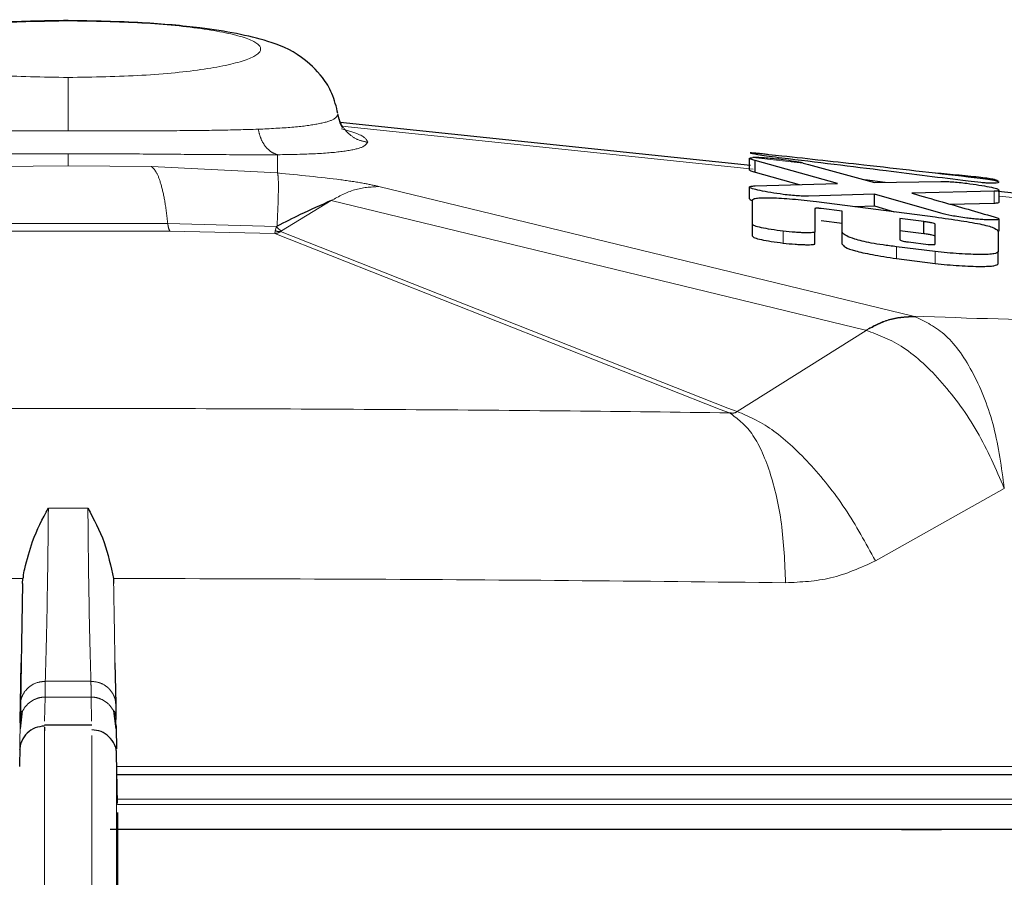
# Model space of a CAD drawing. Units: inches. Extents: x 0.1 to 10.9, y 0.2 to 8.2.
# Drawn here: x 3.1 to 3.1, y 5.2 to 5.2 of the extents above; entities that cross this region are included whole.
import ezdxf

# ---------------------------------------------------------------- set-up
doc = ezdxf.new("R2010")
doc.units = ezdxf.units.IN
doc.header["$MEASUREMENT"] = 0
doc.linetypes.add('PHANTOM', pattern=[0.49999999999999994, 0.25, -0.05, 0.05, -0.05, 0.05, -0.05])

msp = doc.modelspace()

# ---------------------------------------------------------------- linework, layer by layer
at = {"color": 7, "linetype": 'Continuous', "lineweight": 25}
for p, q in [((3.108273307276614, 5.236673961438049), (3.09076189844727, 5.238507719387578)), ((3.108233550544541, 5.23648002515961), (3.108233550544541, 5.236982625532985)), ((3.111983143643499, 5.235904831440703), (3.108472943990721, 5.236889073182978)), ((3.108472943990721, 5.236386385588209), (3.108472943990721, 5.236889073182978)), ((3.108472943990721, 5.236386385588209), (3.110354193576681, 5.235858121573146)), ((3.110523259260045, 5.236780247429657), (3.110755658834471, 5.236724234547592)), ((3.110755658834471, 5.236724234547592), (3.113574126716416, 5.235944842668652)), ((3.114020587435212, 5.235953264384784), (3.113153637056798, 5.236061120816784)), ((3.113574126716416, 5.235944842668652), (3.116392594598361, 5.235998008233792)), ((3.108233550544541, 5.235259228357267), (3.108233550544541, 5.235763202443433)), ((3.108472943990721, 5.235804177059565), (3.111983143643499, 5.235904831440704)), ((3.118671918600096, 5.235575690827616), (3.115163753452527, 5.235493693895077)), ((3.124826965599211, 5.234940497109811), (3.118852989563638, 5.235566079331795)), ((3.11888282897336, 5.235114375312629), (3.11888282897336, 5.235619712519182)), ((3.113574126716416, 5.235451616930679), (3.110755658834471, 5.235364864314431)), ((3.111085248678221, 5.235133067240063), (3.11615320115218, 5.234478866858252)), ((3.116392594598361, 5.234635302760545), (3.113574126716416, 5.235451616930679)), ((3.113574126716416, 5.234946739388556), (3.113574126716416, 5.235451616930679)), ((3.111023535353568, 5.234836541676916), (3.111023535353568, 5.233840648891518)), ((3.112194054016763, 5.234720732196327), (3.111294124546277, 5.234838650489088)), ((3.112194054016763, 5.233828676573975), (3.112194054016763, 5.234720732196327)), ((3.112729771630935, 5.23492078278217), (3.113574126716416, 5.234946739388556)), ((3.113574126716416, 5.234946739388556), (3.114412346313216, 5.23470358638871)), ((3.116789916721848, 5.235026551638831), (3.118671918600096, 5.235070350827429)), ((3.111294124546277, 5.234333072911848), (3.112194054016763, 5.234214946860692)), ((3.115673057923013, 5.23428004140741), (3.114655127150443, 5.234412542720368)), ((3.114655127150443, 5.234412542720368), (3.114655127150443, 5.233508360592765)), ((3.115673057923013, 5.233773536103534), (3.115673057923013, 5.23428004140741)), ((3.11888282897336, 5.233877059370836), (3.11888282897336, 5.234383665520266)), ((3.108353586351833, 5.233665122219514), (3.108353586351833, 5.234171546113408)), ((3.111023535353568, 5.23333383194451), (3.111023535353568, 5.233840648891518)), ((3.11615320115218, 5.233318951711325), (3.11615320115218, 5.234174122664005)), ((3.118852989563638, 5.233850405598472), (3.118852989563638, 5.23299724146245)), ((3.112194054016763, 5.233321832753721), (3.112194054016763, 5.233828676573975)), ((3.11615320115218, 5.233005514459535), (3.11450525193343, 5.233207353074677)), ((3.115012521898707, 5.233411000435551), (3.115854128886554, 5.233307119576901)), ((3.11450525193343, 5.23269998214324), (3.11615320115218, 5.232498016043742)), ((3.118852989563638, 5.23248968460577), (3.118852989563638, 5.23299724146245)), ((3.077205391701287, 5.218835033341625), (3.077100683541388, 5.212829681547595)), ((3.077205391952638, 5.218835034138013), (3.077216218450186, 5.219050206621652)), ((3.081078749691473, 5.219050206412553), (3.081089576183951, 5.218835033918062)), ((3.077115958090403, 5.21370500250874), (3.077146450671598, 5.215452147981126)), ((3.081148516926076, 5.215452193084402), (3.081179010294671, 5.213705002547451)), ((3.077104161358184, 5.213032707921388), (3.077115924190327, 5.213705003099939)), ((3.081179044194578, 5.213705003138648), (3.081190807026896, 5.21303270797657)), ((3.077189389691879, 5.213401265984491), (3.077097256984272, 5.212635977175135)), ((3.081197702695158, 5.212636474009843), (3.081105578640276, 5.213401266158328)), ((3.077101860905085, 5.212899296598838), (3.077104203081196, 5.2130327071937)), ((3.081197628085011, 5.212637093405668), (3.081190721305659, 5.213033027352618)), ((3.080154182718167, 5.212792724026547), (3.078140785615433, 5.212792722750317)), ((3.078140785615433, 5.212703562454646), (3.078140785615433, 5.212549831764095)), ((3.077083727739647, 5.21185721145068), (3.077069394721088, 5.211035166456335)), ((3.081216522500643, 5.211553963313378), (3.081215996277666, 5.211584129260401)), ((3.081253614513615, 5.209448259515002), (3.081216522500642, 5.21155594122387)), ((3.081253613752422, 5.209428401046284), (3.081253775575864, 5.209409857864443)), ((3.114719294551237, 5.20834728797304), (3.11642359183328, 5.208347367321918))]:
    msp.add_line(p, q, dxfattribs=at)
at = {"color": 8, "linetype": 'PHANTOM', "lineweight": 18}
for p, q in [((3.108394596541387, 5.236512093677486), (3.090836812395217, 5.238350908924162)), ((3.088089118675062, 5.237131115842641), (3.088089118675062, 5.236354805601045)), ((3.110522032578612, 5.236780275722188), (3.108368279751677, 5.23701458893535)), ((3.075588993382742, 5.236627073366267), (3.079147484194574, 5.236656132844894)), ((3.079147484194574, 5.236656132844894), (3.082705975002312, 5.236627091651232)), ((3.082705975002312, 5.236627091651232), (3.088089118675062, 5.236356560075121)), ((3.092412173324618, 5.235778161710186), (3.115223036811004, 5.230240869573957)), ((3.118671918600096, 5.235070350827429), (3.118671918600096, 5.235575690827616)), ((3.090375927253958, 5.235178003223743), (3.088257689486594, 5.233884155943358)), ((3.113186602135992, 5.229643542379075), (3.090375927254176, 5.235178003223159)), ((3.12482598464492, 5.234729090265821), (3.11888282897336, 5.235369349208526)), ((3.083400708741387, 5.234200662702787), (3.088036012965391, 5.234069170585538)), ((3.087968000785353, 5.23376931097372), (3.083494754054273, 5.233879427119388)), ((3.088036013091175, 5.234069171352828), (3.087991140504164, 5.233892261345938)), ((3.088064268482122, 5.234083101191731), (3.088036016402254, 5.234069170935024)), ((3.088214188583212, 5.233852894084213), (3.107309676198355, 5.226323403436266)), ((3.109674658400444, 5.233363317248469), (3.109674658400444, 5.233870097311524)), ((3.106986191982668, 5.226267130750752), (3.087967674089054, 5.233769585486767)), ((3.11450525193343, 5.23269998214324), (3.11450525193343, 5.233207353074677)), ((3.11615320115218, 5.232498016043742), (3.11615320115218, 5.233005514459535)), ((3.115222983287758, 5.230240274286975), (3.115286575025548, 5.230224015025122)), ((3.113211343049028, 5.229637603044808), (3.107705098626419, 5.226177457126624)), ((3.113186602135992, 5.229643542379075), (3.113211341800604, 5.229637603290261)), ((3.107309676233009, 5.226323403423462), (3.107705068734105, 5.226177532525642)), ((3.107383585774063, 5.226120533745403), (3.106986183792772, 5.226267012682965)), ((3.113606054393416, 5.219800227422685), (3.119109009523587, 5.222894448576158)), ((3.07830534366395, 5.222053602485226), (3.079989623365105, 5.22205354128299)), ((3.078161762194748, 5.21399358116966), (3.078144903750052, 5.212960058896153)), ((3.080150064674354, 5.212960056484643), (3.080133206191936, 5.21399358120568))]:
    msp.add_line(p, q, dxfattribs=at)
at = {"color": 7, "linetype": 'Continuous', "lineweight": 25, "flags": 128}
msp.add_lwpolyline([(3.114655127150443, 5.233906241060742), (3.115225162832636, 5.233831881354512), (3.115673057923013, 5.233773536103534)], dxfattribs=at)
at = {"color": 7, "linetype": 'Continuous', "lineweight": 25}
for points, knots in [([(3.079147484192544, 5.242861576311553), (3.078075929758565, 5.242842159935228), (3.0760853584291, 5.242806091135725), (3.073044208386933, 5.242533911846519), (3.070886795872485, 5.242127038398546), (3.069403878452486, 5.241551180325603), (3.068363040730526, 5.240599323189393), (3.067845911727867, 5.239745042094815), (3.067709643735766, 5.239184258569985), (3.067637451881193, 5.238887167506649)], [0, 0, 0, 0, 0.2001584164731438, 0.3718239527066611, 0.6257757950551541, 0.7787791076704675, 0.874548704653357, 0.9335385989760318, 1, 1, 1, 1]), ([(3.079147484187904, 5.24284586393542), (3.079147484187783, 5.242870970813525), (3.079147484187633, 5.242902012978666), (3.079147484187493, 5.242858996641298), (3.079147484187466, 5.242850771882863)], [0, 0, 0, 0, 0.8087991926416191, 1, 1, 1, 1]), ([(3.090665568111069, 5.238886958633264), (3.090593978816826, 5.239181258979704), (3.090458753967197, 5.239737162212357), (3.089942020831004, 5.240584212750364), (3.088899301836113, 5.241529480335847), (3.087411610087604, 5.242116550808642), (3.085254273332602, 5.242526063746223), (3.082214566561436, 5.24280198397584), (3.08022125287223, 5.242837673980085), (3.079147484192552, 5.242856899658885)], [0, 0, 0, 0, 0.06578576475226655, 0.1242625764147694, 0.2196068934320399, 0.3731350724549368, 0.6276894161394422, 0.799441780675773, 1, 1, 1, 1]), ([(3.090824504719067, 5.238296080987711), (3.090830355083349, 5.238295639412335), (3.090891376757856, 5.2382910336019), (3.090778659922389, 5.238385886176219), (3.090698384680938, 5.238715779288122), (3.090666184082178, 5.238848108453857)], [0, 0, 0, 0, 0.05971243072737711, 0.6228248935744222, 1, 1, 1, 1]), ([(3.109612945499221, 5.237077178554531), (3.109428681493856, 5.237097164863441), (3.109167263653299, 5.237125519710636), (3.108843666180968, 5.237160497370362), (3.108650488328502, 5.237181145638194), (3.108495617224805, 5.23719705902298), (3.108329400342146, 5.237212595564464), (3.108292273071995, 5.237211731323613), (3.108266101751106, 5.237211122113063)], [0, 0, 0, 0, 0.276261060455437, 0.3919353088601935, 0.5000570120904014, 0.6081328892731551, 0.7237696211049807, 1, 1, 1, 1]), ([(3.108266101751106, 5.237211122113063), (3.108299090918568, 5.237202590195451), (3.108361984362841, 5.237186324198876), (3.108647777452432, 5.237136063550086), (3.10907370441898, 5.23707241581777), (3.109427415348064, 5.23702712116264), (3.109612943781336, 5.23700336321311)], [0, 0, 0, 0, 0.2622601535057892, 0.4999957749250514, 0.7377378167312738, 1, 1, 1, 1]), ([(3.108233550544541, 5.236982625532986), (3.108240595489703, 5.236988345228844), (3.108254727125334, 5.236999818513009), (3.108337156265419, 5.237009648427176), (3.108378492584623, 5.2370145779032)], [0, 0, 0, 0, 0.4985229839738436, 1, 1, 1, 1]), ([(3.108472943990721, 5.236889073182978), (3.108402844800169, 5.23690787937879), (3.108272170807855, 5.236942936569433), (3.10824578285589, 5.236970054729018), (3.108233550544541, 5.236982625532985)], [0, 0, 0, 0, 0.5364433221253293, 1, 1, 1, 1]), ([(3.109674658431687, 5.236916911509487), (3.109544932522972, 5.236932314863649), (3.109296889923887, 5.236961766867791), (3.108931379385135, 5.236994826725081), (3.108608719694073, 5.237014451449574), (3.108450843691936, 5.237014534487797), (3.108368278554631, 5.237014577914678)], [0, 0, 0, 0, 0.2615605359239664, 0.5001171762152211, 0.7385739857631349, 1, 1, 1, 1]), ([(3.117563113261554, 5.23618317615943), (3.116079494962044, 5.236353903554707), (3.113430177064974, 5.236658773846464), (3.110779321324353, 5.236949329980035), (3.109612945075791, 5.237077174648411)], [0, 0, 0, 0, 0.5600001046123931, 1, 1, 1, 1]), ([(3.109612945075791, 5.237003375124716), (3.111097426105313, 5.236823116318122), (3.113748286155566, 5.236501225462261), (3.116397471230391, 5.236165249137861), (3.117563113261554, 5.236017419479255)], [0, 0, 0, 0, 0.5599997741791359, 1, 1, 1, 1]), ([(3.110523259260045, 5.236780247429657), (3.110401131416654, 5.236802675171233), (3.11015708886123, 5.236847491514622), (3.109835374899153, 5.236893784796293), (3.109674658400444, 5.236916911222314)], [0, 0, 0, 0, 0.5004366684203533, 1, 1, 1, 1]), ([(3.108233550544541, 5.23648002515961), (3.108245794852165, 5.236467439954362), (3.108272195586256, 5.236440304189121), (3.108402873009739, 5.236405205808818), (3.108472943990721, 5.236386385588209)], [0, 0, 0, 0, 0.463786634940676, 0.9999999999999999, 0.9999999999999999, 0.9999999999999999, 0.9999999999999999]), ([(3.11615320115218, 5.236366038405102), (3.116324069186769, 5.236350282773238), (3.116666065950514, 5.236318747471029), (3.117188177354394, 5.236270962666114), (3.117682302482157, 5.236223608099749), (3.11811786608375, 5.236176930586693), (3.118452982675846, 5.236131277076066), (3.118770847076125, 5.236073360671386), (3.118820102449046, 5.236032928255852), (3.118852989563638, 5.236005932104892)], [0, 0, 0, 0, 0.1251696735832856, 0.2505303194215306, 0.3759768523840457, 0.5004672467174707, 0.6239542771743719, 0.7489195991181357, 1, 1, 1, 1]), ([(3.116392594598361, 5.235998008233792), (3.116461102563383, 5.235997355184192), (3.116600885392089, 5.23599602270963), (3.116871520913683, 5.235979842195022), (3.117182332833164, 5.235953900370169), (3.117395734742051, 5.235928396368744), (3.117504112610513, 5.235915443957373)], [0, 0, 0, 0, 0.2380444429751333, 0.4857030213345213, 0.7388101606266368, 1, 1, 1, 1]), ([(3.11888282897336, 5.235958665936474), (3.118861207829769, 5.235975735488513), (3.118817744803324, 5.23601004886276), (3.118513600007464, 5.236065388139765), (3.11809626557047, 5.236122783960513), (3.11774033582731, 5.236163101482335), (3.117563113261554, 5.236183176159428)], [0, 0, 0, 0, 0.24825917217475, 0.4990529256804755, 0.7505712081544178, 1, 1, 1, 1]), ([(3.117563113582574, 5.236017422434534), (3.117746383802014, 5.235996247748271), (3.118006571138736, 5.235966186207221), (3.118326073213989, 5.235940235946979), (3.118516096585586, 5.235929673854482), (3.118667357411772, 5.23592698604763), (3.1188276915776, 5.235933377684948), (3.118860041356263, 5.235948208058008), (3.118882827701622, 5.235958654188284)], [0, 0, 0, 0, 0.2758966719793131, 0.3916884069428463, 0.5000457752365718, 0.6083966675398119, 0.7241647657001422, 1, 1, 1, 1]), ([(3.108233550544541, 5.235763202443433), (3.108245679557588, 5.235774462113238), (3.108269283417952, 5.235796374174243), (3.108406323122068, 5.23580162460186), (3.108472943990721, 5.235804177059565)], [0, 0, 0, 0, 0.5138571767693271, 1, 1, 1, 1]), ([(3.109674658400444, 5.2354391018992), (3.109489098271175, 5.235466437722899), (3.109114910057208, 5.235521561326698), (3.10866733957014, 5.235603507608751), (3.108387218532459, 5.23567110116137), (3.108253871333105, 5.235724783999875), (3.108240318334459, 5.235750407272903), (3.108233550544541, 5.235763202443433)], [0, 0, 0, 0, 0.2483733178715458, 0.500853112022666, 0.7527481063484214, 0.8765329417636819, 1, 1, 1, 1]), ([(3.117504112610513, 5.235915443957373), (3.117684942426005, 5.235889676517995), (3.118048621921213, 5.235837853817627), (3.118484452109672, 5.235763251857354), (3.118811545371303, 5.235689557653552), (3.118859203132535, 5.235642861602273), (3.11888282897336, 5.235619712519182)], [0, 0, 0, 0, 0.2505730067139914, 0.5039449072372318, 0.7540858328409971, 1, 1, 1, 1]), ([(3.11888282897336, 5.235619712519182), (3.118875779082543, 5.235608361405196), (3.11886200752916, 5.235586187661481), (3.118734266727488, 5.235579133731621), (3.118671918600096, 5.235575690827616)], [0, 0, 0, 0, 0.5119168928376605, 1, 1, 1, 1]), ([(3.090375927254176, 5.235178003223159), (3.089931271756821, 5.234981268985954), (3.089137107560883, 5.23462989744499), (3.088392130992882, 5.234250203111515), (3.08806426958577, 5.234083101052479)], [0, 0, 0, 0, 0.5599037322866934, 1, 1, 1, 1]), ([(3.108233550544541, 5.235259228357267), (3.10823952782236, 5.235246419723225), (3.108251067654038, 5.235221691161938), (3.108320242127614, 5.235196014083935), (3.108353586351833, 5.235183636942455)], [0, 0, 0, 0, 0.5179692378536205, 1, 1, 1, 1]), ([(3.108353586351833, 5.235205696651794), (3.108365117930302, 5.235222710089411), (3.108388216350502, 5.235256788991282), (3.108561923029776, 5.235286674637911), (3.108823714761579, 5.235301230130257), (3.109172829793073, 5.235298438311909), (3.109595695768615, 5.235279132981603), (3.110066393919881, 5.235245129758182), (3.110574135409473, 5.235197633555031), (3.110913468702448, 5.235154767322411), (3.111085248678221, 5.235133067240063)], [0, 0, 0, 0, 0.1253506309297327, 0.251084580745463, 0.3760213923993761, 0.4994373059152931, 0.6180269930645652, 0.7412189580944732, 0.8689978200514108, 1, 1, 1, 1]), ([(3.108353586351833, 5.234171546113408), (3.108353586351833, 5.234229247135338), (3.108353586351833, 5.234401690617707), (3.108353586351833, 5.234747357335022), (3.108353586351833, 5.235033737195548), (3.108353586351833, 5.235205696651794)], [0, 0, 0, 0, 0.167304162094338, 0.5000000235924755, 0.9999999999999999, 0.9999999999999999, 0.9999999999999999, 0.9999999999999999]), ([(3.110755658834471, 5.235364864314432), (3.110695074809384, 5.235364518520507), (3.110571417686876, 5.235363812725844), (3.110300545797216, 5.235378052908909), (3.109993631029053, 5.235401817515285), (3.109782089156267, 5.235426544428165), (3.109674658400444, 5.2354391018992)], [0, 0, 0, 0, 0.2350330201607632, 0.4797222852971547, 0.7357788914661524, 1, 1, 1, 1]), ([(3.115163753452527, 5.235493693895077), (3.11559350759369, 5.23537041676216), (3.116762962141989, 5.235034952853888), (3.117932295100576, 5.234697677449916), (3.118671918600096, 5.234484344871922)], [0, 0, 0, 0, 0.367482551407328, 0.9999999999999999, 0.9999999999999999, 0.9999999999999999, 0.9999999999999999]), ([(3.118671918600096, 5.235070350827429), (3.118734280044416, 5.235073790292562), (3.118862015398841, 5.235080835371497), (3.118875782885991, 5.235103020926802), (3.11888282897336, 5.235114375312629)], [0, 0, 0, 0, 0.4882081754156473, 0.9999999999999999, 0.9999999999999999, 0.9999999999999999, 0.9999999999999999]), ([(3.111294124546277, 5.234838650489088), (3.111275634696665, 5.23484049497063), (3.111239363707651, 5.234844113235305), (3.111186577424596, 5.234847787356978), (3.111140001252939, 5.23484983917678), (3.111086417116864, 5.234850375078659), (3.111036360354513, 5.234847522126808), (3.111027830727441, 5.234840219270218), (3.111023535353568, 5.234836541676916)], [0, 0, 0, 0, 0.1220750943879448, 0.2394710882046036, 0.3583658879090263, 0.4815509361378406, 0.7389179451845435, 1, 1, 1, 1]), ([(3.11615320115218, 5.234174122664005), (3.116144940393551, 5.234182686077282), (3.116128250390739, 5.2341999875623), (3.116015672074848, 5.234226490820129), (3.115863925626059, 5.234253201900078), (3.115736266075256, 5.234271153179394), (3.115673057923013, 5.234280041407411)], [0, 0, 0, 0, 0.2473036410729319, 0.4996512608885039, 0.7522620197473188, 1, 1, 1, 1]), ([(3.11615320115218, 5.234478866858252), (3.116534442040368, 5.234425660607085), (3.117293133335181, 5.234319777107072), (3.118214088235572, 5.23415853145239), (3.118761632771649, 5.233999908704297), (3.118822413919556, 5.233900441875506), (3.118852989563638, 5.233850405598472)], [0, 0, 0, 0, 0.2516309899584833, 0.5007601427372701, 0.7488599555453357, 0.9999999999999999, 0.9999999999999999, 0.9999999999999999, 0.9999999999999999]), ([(3.117504112610513, 5.234428432746669), (3.117389489969293, 5.234445595056104), (3.117159437850464, 5.234480040481607), (3.11675709432329, 5.234549782032028), (3.116538784424226, 5.23460100298045), (3.116392594598361, 5.234635302760545)], [0, 0, 0, 0, 0.2470147471316265, 0.4957682474841587, 1, 1, 1, 1]), ([(3.11888282897336, 5.234383665520266), (3.11887713839069, 5.23437739827103), (3.118865683849606, 5.234364782961135), (3.118779551295673, 5.234354370313384), (3.118648908107304, 5.234349969248962), (3.118471517948154, 5.234352377723829), (3.118253174982065, 5.234361644726117), (3.118010390048929, 5.234377536784296), (3.117755185436952, 5.234399151937418), (3.117587966390418, 5.234418653486328), (3.117504112610513, 5.234428432746669)], [0, 0, 0, 0, 0.1220529088948548, 0.2456795974196599, 0.3696435058866692, 0.4929987231462833, 0.6166613178744661, 0.7426580216421709, 0.8709531117372081, 1, 1, 1, 1]), ([(3.118671918600096, 5.234484344871922), (3.118738822982672, 5.23446396563855), (3.11886243088742, 5.234426314378044), (3.118876414275534, 5.234397077540203), (3.11888282897336, 5.234383665520266)], [0, 0, 0, 0, 0.5412629775739063, 1, 1, 1, 1]), ([(3.109674658400444, 5.233870097311524), (3.109497361045067, 5.233894952743755), (3.109140868018795, 5.233944929734315), (3.10872351058768, 5.234020809013068), (3.108418997530684, 5.234096820289958), (3.108375306608111, 5.234146732861844), (3.108353586351833, 5.234171546113408)], [0, 0, 0, 0, 0.2489713619216345, 0.500608450011778, 0.7517353305937176, 1, 1, 1, 1]), ([(3.111023535353569, 5.233840648891518), (3.111018330672497, 5.23383387922603), (3.111007852304739, 5.23382025014029), (3.110928230375146, 5.233808035798486), (3.110805180716023, 5.23380163273125), (3.110634417289816, 5.233801897781611), (3.110420229931036, 5.233809247366115), (3.110097592152697, 5.23382711186868), (3.109844515307692, 5.23385283367546), (3.109674658400444, 5.233870097311524)], [0, 0, 0, 0, 0.1229078871700237, 0.2474453332438837, 0.3716189966307932, 0.4943832896557863, 0.6173309428572401, 0.7431650353298943, 1, 1, 1, 1]), ([(3.108353586351833, 5.233665122219515), (3.108375306634669, 5.233640282517253), (3.108418997660843, 5.233590316681638), (3.108723510317134, 5.233514207030171), (3.109140866911403, 5.233438229488725), (3.10949736081201, 5.233388199172992), (3.109674658400444, 5.233363317248469)], [0, 0, 0, 0, 0.2482643906186376, 0.4993915627352779, 0.7510289277725215, 1, 1, 1, 1]), ([(3.11450525193343, 5.233207353074677), (3.114309336722401, 5.233232169926076), (3.113919348288767, 5.233281570301646), (3.11325989287777, 5.233386447580172), (3.112727318531001, 5.233530861362443), (3.112286968011952, 5.233692571038084), (3.11222887478552, 5.233777669194709), (3.112194054016763, 5.233828676573975)], [0, 0, 0, 0, 0.1282433560070619, 0.2552809721627686, 0.5008579676993988, 0.7008169394121547, 1, 1, 1, 1]), ([(3.114655127150443, 5.233508360592765), (3.114659347733374, 5.233500377028142), (3.114667795130337, 5.233484398112281), (3.114732686257673, 5.233460698583405), (3.114825813397158, 5.233439742908232), (3.114925656215839, 5.233422963809215), (3.114983362955956, 5.233415016282963), (3.115012521898707, 5.233411000435551)], [0, 0, 0, 0, 0.2572399837717205, 0.5148597464398778, 0.7592017755801603, 0.8783257964948159, 1, 1, 1, 1]), ([(3.115673057923013, 5.233773536103534), (3.115736266091176, 5.233764635619532), (3.115863925674646, 5.233746659587107), (3.116015671891324, 5.23371990903987), (3.116128250233495, 5.233693369456379), (3.116144940354851, 5.233676052146658), (3.11615320115218, 5.23366748092163)], [0, 0, 0, 0, 0.2477385859893545, 0.5003499645013062, 0.7526975633849119, 1, 1, 1, 1]), ([(3.109674658400444, 5.233363317248469), (3.109844393665637, 5.233346038935985), (3.110097318984498, 5.233320292237504), (3.110419839421521, 5.233302410068013), (3.110634062834367, 5.233295049288585), (3.110804933582055, 5.2332947815908), (3.110928100257518, 5.233301189948958), (3.111007827273839, 5.233313416628428), (3.111018321922408, 5.233327056205728), (3.111023535353568, 5.23333383194451)], [0, 0, 0, 0, 0.2566603019677471, 0.3824537501962117, 0.505388181236304, 0.6281624897035313, 0.7523766929416195, 0.8769880614474413, 1, 1, 1, 1]), ([(3.112194054016763, 5.233321832753721), (3.1122202940498, 5.233277115882896), (3.112272303753521, 5.233188483707797), (3.112700543034708, 5.233037185601637), (3.113295760534063, 5.232899889732979), (3.113949814456165, 5.232787550821442), (3.11432117334346, 5.232729003445311), (3.11450525193343, 5.23269998214324)], [0, 0, 0, 0, 0.2567974747402785, 0.5089917592024543, 0.7561200654600905, 0.8791113502120318, 1, 1, 1, 1]), ([(3.115854128886554, 5.233307119576901), (3.115877427105754, 5.233305321897427), (3.11592421690766, 5.23330171161864), (3.115989807837681, 5.233298721859069), (3.11604589483263, 5.233297546857656), (3.116106211172196, 5.233298440275448), (3.116148670826825, 5.233304037832488), (3.116151675559671, 5.233313929444699), (3.11615320115218, 5.233318951711325)], [0, 0, 0, 0, 0.119522083282377, 0.2400361397759377, 0.3647991920013053, 0.491580186557134, 0.7418600925197759, 1, 1, 1, 1]), ([(3.118852989563638, 5.23299724146245), (3.118819360709425, 5.23296245389641), (3.118769331891972, 5.232910701291934), (3.118443363560097, 5.232881448186791), (3.118110933088043, 5.232874064043421), (3.117688998456067, 5.232882540980381), (3.117197126279287, 5.232907307181008), (3.116668247106621, 5.232946522588079), (3.116324010473621, 5.232985950454717), (3.11615320115218, 5.233005514459535)], [0, 0, 0, 0, 0.2614134314850907, 0.3888983181107924, 0.5141472853270131, 0.6382892602769394, 0.760206562311757, 0.8810151202657756, 1, 1, 1, 1]), ([(3.11615320115218, 5.232498016043744), (3.116323912754948, 5.232478443062622), (3.116667981926632, 5.232438993726475), (3.117196660530055, 5.232399757522193), (3.117688488424221, 5.232374973417924), (3.118110491147029, 5.232366486259551), (3.1184430639947, 5.232373865423856), (3.118769264381348, 5.232403124919872), (3.118819332163942, 5.232454887739808), (3.118852989563638, 5.23248968460577)], [0, 0, 0, 0, 0.1189194191515096, 0.2396820449292018, 0.3615710168372317, 0.4857036800459697, 0.6109627146877408, 0.738474868864298, 1, 1, 1, 1]), ([(3.077216203080678, 5.219050764094135), (3.077222641363598, 5.219059021921789), (3.077234685686086, 5.219074470130662), (3.077245024980198, 5.219101606972148), (3.077235010703335, 5.219232859213014), (3.077372945128049, 5.219753633407028), (3.077624360179948, 5.220789198997974), (3.078057486962285, 5.221593399139206), (3.078305343663951, 5.222053602485231)], [0, 0, 0, 0, 0.009491828165339073, 0.01775669706594589, 0.02557425290963842, 0.1278177061549698, 0.5008938827607617, 1, 1, 1, 1]), ([(3.079989623365103, 5.222053541282998), (3.08024509448208, 5.221579660973886), (3.080741293128126, 5.220659248637062), (3.080968519182714, 5.219576188225641), (3.081078756417533, 5.2190507485479)], [0, 0, 0, 0, 0.5148565378253902, 1, 1, 1, 1]), ([(3.077104203095835, 5.213032708030408), (3.077111201715488, 5.213094274605211), (3.077125195794255, 5.213217379951677), (3.07715757591491, 5.213344258189091), (3.077196895488119, 5.213395417124868), (3.077197156095099, 5.213395756202195)], [0, 0, 0, 0, 0.4984504336385714, 0.9966757696630054, 1, 1, 1, 1]), ([(3.081097812907938, 5.213395755549846), (3.081098073307837, 5.213395416741467), (3.081137392634121, 5.213344258053346), (3.081169772554881, 5.213217380088854), (3.081183766656444, 5.213094274754736), (3.081190765287497, 5.21303270818612)], [0, 0, 0, 0, 0.003321601006960901, 0.501548251501056, 0.9999999999999999, 0.9999999999999999, 0.9999999999999999, 0.9999999999999999]), ([(3.078140784060549, 5.212755703892991), (3.078004176390203, 5.212740613912545), (3.077730465659112, 5.212710379229749), (3.077384943721419, 5.212466649923836), (3.077186338493993, 5.212184720312815), (3.077094341494488, 5.211925879313753), (3.077083745863074, 5.21178985109752), (3.077078445884446, 5.21172180922151)], [0, 0, 0, 0, 0.2487904260395885, 0.498483059016743, 0.7492290861310532, 0.8745633523631593, 0.9999999999999999, 0.9999999999999999, 0.9999999999999999, 0.9999999999999999]), ([(3.081216522500642, 5.211579952766402), (3.08121105550684, 5.211647066553258), (3.081200113543217, 5.211781392041988), (3.081107961687798, 5.212037100529512), (3.080909917158802, 5.212315809247579), (3.080564773448364, 5.212556253191096), (3.080290825527985, 5.21258364748345), (3.080154184324539, 5.21259731135456)], [0, 0, 0, 0, 0.1252304040475156, 0.2506435117955166, 0.5017523486453294, 0.7514813815667306, 1, 1, 1, 1]), ([(3.081195545891672, 5.212760404509514), (3.081201371648, 5.212427625948977), (3.081210651275943, 5.211897555507409), (3.081212301451735, 5.211809236553839), (3.081212915646114, 5.211776364295525)], [0, 0, 0, 0, 0.6278006363696084, 1, 1, 1, 1]), ([(3.081231573864399, 5.210691221783874), (3.085671574738284, 5.210691104468185), (3.0945520441922, 5.210690869824447), (3.107410967536532, 5.210691128291707), (3.119463519479335, 5.210691187636058), (3.13029855549503, 5.210691170230322), (3.139170413301449, 5.210691175721593), (3.143483704126069, 5.210691206955659), (3.145374334345005, 5.210691220646382)], [0, 0, 0, 0, 0.1729715545311721, 0.3459613297477357, 0.518940279186723, 0.6919468880717182, 0.8649721184751893, 1, 1, 1, 1]), ([(3.081253614513615, 5.209067017623849), (3.081253614513615, 5.209015027357827), (3.081253614513615, 5.208768914787436), (3.081253614513615, 5.206413639418123), (3.081253614513615, 5.201985272963159), (3.081253614513615, 5.195622008450071), (3.081253614513615, 5.187649301286741), (3.081253614513615, 5.178253921731853), (3.081253614513615, 5.167806584463015), (3.081253614513615, 5.160449919988195), (3.081253614513615, 5.156770418168464)], [0, 0, 0, 0, 0.03674147190225217, 0.1739275210848981, 0.3111182821432493, 0.4484637288735476, 0.586294276847678, 0.724231331353238, 0.8620718232314144, 1, 1, 1, 1]), ([(3.147242407530553, 5.208347320328693), (3.144771583843372, 5.208347340634997), (3.139829742125529, 5.208347381249202), (3.130106694374047, 5.208347362128992), (3.119038321530483, 5.208347385650726), (3.106762820155944, 5.20834738486464), (3.093941112259139, 5.208347042088608), (3.085193685014667, 5.208347305688561), (3.080947072216146, 5.208347433658409)], [0, 0, 0, 0, 0.1682470957410952, 0.3365074250148795, 0.5047671508440699, 0.6730135814831217, 0.8412579297880377, 1, 1, 1, 1])]:
    msp.add_open_spline(points, degree=3, knots=knots, dxfattribs=at)
at = {"color": 8, "linetype": 'PHANTOM', "lineweight": 18}
for points, knots in [([(3.079147484169497, 5.242844080341494), (3.078071203592037, 5.242826239564382), (3.075918632394206, 5.242790557843681), (3.073182605463889, 5.242514740890553), (3.071355820258861, 5.242118320629596), (3.070715000020154, 5.241644592528474), (3.071356284809535, 5.241169027908976), (3.07318288386779, 5.240768077432724), (3.075918619392918, 5.240486893733637), (3.078071200240676, 5.240450287228398), (3.079147484193266, 5.240431984085827)], [0, 0, 0, 0, 0.1249979212898289, 0.2499970089510917, 0.3749975999975427, 0.4999995689840658, 0.6250019283496354, 0.7500031409121863, 0.8750023220198885, 1, 1, 1, 1]), ([(3.079147484192544, 5.240432216136517), (3.080223775196384, 5.240450517429988), (3.082376358209009, 5.240487120034016), (3.085112072110703, 5.240768266019734), (3.086938637190175, 5.241169523292842), (3.087579983958936, 5.241645273702885), (3.086939215449659, 5.242118776984922), (3.085112445431184, 5.24251497775701), (3.082376370929957, 5.242791636494462), (3.080223770310368, 5.242827788280666), (3.079147484192545, 5.242845863935421)], [0, 0, 0, 0, 0.1249983564987982, 0.2499968297101251, 0.3749948444910861, 0.4999933110781661, 0.6249953573981547, 0.7499998450368056, 0.8750015707548854, 1, 1, 1, 1]), ([(3.079147484225981, 5.240432216136517), (3.07914748422723, 5.240357962491161), (3.079147484229734, 5.240209089594426), (3.079147484233162, 5.239683527663439), (3.079147484236152, 5.239002007349933), (3.079147484237478, 5.238432410348565), (3.07914748423814, 5.238147998110735)], [0, 0, 0, 0, 0.2490575596569912, 0.4993414152501764, 0.750010221023338, 0.9999999999999999, 0.9999999999999999, 0.9999999999999999, 0.9999999999999999]), ([(3.090668880562543, 5.238845868958491), (3.090621643920698, 5.238769804274767), (3.09052718124346, 5.238617691986783), (3.089829226202628, 5.238436724928569), (3.088776102949981, 5.238295911115706), (3.087767567552502, 5.2382471181515), (3.087263311197038, 5.238222722218184)], [0, 0, 0, 0, 0.2500690850450188, 0.5000820199047072, 0.7500466326672144, 1, 1, 1, 1]), ([(3.091935254407138, 5.237664059730443), (3.09178316015725, 5.237695797527), (3.091478032098023, 5.237759469179774), (3.091094204826031, 5.238034923843971), (3.090791940740389, 5.238397589569582), (3.090709808807619, 5.238696776953154), (3.090668880562543, 5.238845868958491)], [0, 0, 0, 0, 0.2494436626972479, 0.5004282590654817, 0.7510518265330491, 1, 1, 1, 1]), ([(3.079147484192544, 5.238148572425422), (3.078398933478008, 5.238148751449202), (3.076902241228724, 5.238149109398903), (3.074743033257476, 5.238157595504624), (3.072727013725549, 5.238174845793385), (3.071596077308997, 5.238206751305762), (3.071031657188052, 5.238222674493742)], [0, 0, 0, 0, 0.2504351832942184, 0.5007334713676508, 0.7508294274109351, 1, 1, 1, 1]), ([(3.087263311197037, 5.238222722218184), (3.086698883483887, 5.2382067949244), (3.085567922810783, 5.238174880929958), (3.083551882175108, 5.238157623308065), (3.081392685080588, 5.238149119876502), (3.079896017989284, 5.238148754941667), (3.079147484192544, 5.238148572425422)], [0, 0, 0, 0, 0.2491730515741668, 0.4992754883614015, 0.7495707482343916, 0.9999999999999999, 0.9999999999999999, 0.9999999999999999, 0.9999999999999999]), ([(3.088089118675062, 5.237134648067916), (3.087992892279468, 5.23716831013587), (3.087799967387914, 5.237235799422666), (3.087555513222768, 5.237488211968569), (3.087358685950409, 5.23781617259181), (3.087295048098225, 5.23808743877195), (3.087263311197037, 5.238222722218184)], [0, 0, 0, 0, 0.2494909315346311, 0.5002059010187176, 0.7507471514385011, 1, 1, 1, 1]), ([(3.091935254407138, 5.237664059730443), (3.091888361560124, 5.2377747636183), (3.091814251743995, 5.237949720894219), (3.09108905838198, 5.238162462334373), (3.090822729758232, 5.238240592027691)], [0, 0, 0, 0, 0.6327481225026208, 1, 1, 1, 1]), ([(3.088089118675062, 5.237134648067916), (3.088656877329463, 5.237144390751591), (3.08979283455525, 5.237163883667872), (3.090981650659068, 5.237275427191956), (3.091771429223293, 5.237438031724014), (3.091880638870079, 5.237588707207273), (3.091935254407138, 5.237664059730443)], [0, 0, 0, 0, 0.2497554473573366, 0.499704412969622, 0.7498031265739834, 1, 1, 1, 1]), ([(3.070205849710027, 5.237134595387092), (3.070829594003839, 5.237133635251451), (3.072079793627753, 5.237131710807049), (3.074303989081307, 5.237152748677043), (3.076681821638806, 5.237170970293724), (3.078326326472257, 5.237174282444466), (3.079147484192545, 5.237175936315039)], [0, 0, 0, 0, 0.2499358081637423, 0.50095793495706, 0.7508111644775783, 1, 1, 1, 1]), ([(3.079147484192545, 5.237175936321931), (3.079147484192545, 5.237079739010904), (3.079147484192544, 5.236907958089199), (3.079147484192545, 5.2367335936983), (3.079147484192545, 5.236656873361101)], [0, 0, 0, 0, 0.5599999701504459, 1, 1, 1, 1]), ([(3.079147484192545, 5.237175936315039), (3.079968625772224, 5.237174286123909), (3.081613113004866, 5.237170981312273), (3.083990933364297, 5.237152781165284), (3.086215152424253, 5.237131749788516), (3.087465371532531, 5.237133683379521), (3.088089118675062, 5.237134648067916)], [0, 0, 0, 0, 0.2491836303067156, 0.4990361087098542, 0.7500639738790527, 1, 1, 1, 1]), ([(3.08270597794918, 5.236627091602374), (3.082779475748796, 5.236556929195178), (3.082926684594671, 5.236416400811456), (3.083121591113448, 5.235881434638793), (3.083287933114132, 5.23515142669053), (3.083362600471457, 5.234515988386209), (3.083399916893881, 5.234198416089043)], [0, 0, 0, 0, 0.2497917944595563, 0.5003083352670032, 0.7502696504690853, 1, 1, 1, 1]), ([(3.088089118675062, 5.236356560075122), (3.088100215324131, 5.236290637422321), (3.088122426618915, 5.236158685202765), (3.08812616220791, 5.235659057875391), (3.088109346289889, 5.234977082333071), (3.088079287908507, 5.234380951119982), (3.088064269585815, 5.234083101052436)], [0, 0, 0, 0, 0.2497202496445923, 0.4998454978425967, 0.7501035862907992, 1, 1, 1, 1]), ([(3.088089118675062, 5.236354805601045), (3.08900365384199, 5.236266807667628), (3.090276345689926, 5.236144347365888), (3.091753509479356, 5.235926560965544), (3.092199040761486, 5.235826181217995), (3.092412173324618, 5.235778161710186)], [0, 0, 0, 0, 0.5711714957167461, 0.794857685805997, 1, 1, 1, 1]), ([(3.092412307997629, 5.235779525972606), (3.092062281806255, 5.235758096500073), (3.091362206244519, 5.235715236135929), (3.090704694174204, 5.235357084813458), (3.090375927254176, 5.235178003223159)], [0, 0, 0, 0, 0.4999834453668602, 1, 1, 1, 1]), ([(3.083494763348932, 5.23387966590394), (3.082045669982034, 5.233876360354812), (3.079147483882935, 5.233869749258007), (3.076249297773491, 5.233876346630058), (3.074800205036117, 5.233879645315362)], [0, 0, 0, 0, 0.5000001094988107, 1, 1, 1, 1]), ([(3.074894259643662, 5.234200642347571), (3.076312000851044, 5.234199272589041), (3.079147483880166, 5.234196533071389), (3.081982966916195, 5.234199286158789), (3.083400708741387, 5.234200662702787)], [0, 0, 0, 0, 0.4999998916664056, 1, 1, 1, 1]), ([(3.08340070916161, 5.234200662703172), (3.083406305122164, 5.234161368350462), (3.083417507703596, 5.234082704789166), (3.083440314418166, 5.233989668775495), (3.083466083783493, 5.233916725218156), (3.083485210181009, 5.23389201072381), (3.083494763761367, 5.233879665905214)], [0, 0, 0, 0, 0.2498055320232002, 0.5000869444320674, 0.7502948715372425, 1, 1, 1, 1]), ([(3.087991140504164, 5.233892261345933), (3.087986663960881, 5.233863813805005), (3.087977672914977, 5.23380667749911), (3.087971010338899, 5.233781827649521), (3.087967664986479, 5.23376935026788)], [0, 0, 0, 0, 0.4978890476609881, 1, 1, 1, 1]), ([(3.088214274567069, 5.233852750161434), (3.088174515204538, 5.233830439129406), (3.088095030961119, 5.23378583641478), (3.088010338356002, 5.233775007756656), (3.087968010424004, 5.233769595776424)], [0, 0, 0, 0, 0.5002169086674366, 1, 1, 1, 1]), ([(3.088214239518462, 5.233852758038987), (3.088177971768561, 5.233852767282704), (3.088105395651384, 5.23385278578049), (3.088029239760172, 5.233879097915572), (3.087991140504164, 5.233892261345933)], [0, 0, 0, 0, 0.4997201739605997, 1, 1, 1, 1]), ([(3.088036013109908, 5.234069171467493), (3.088075222335529, 5.234025559581322), (3.088153627787978, 5.233938350267361), (3.088223006087785, 5.233902218721283), (3.088257689486595, 5.233884155943358)], [0, 0, 0, 0, 0.5000828947088615, 0.9999999999999999, 0.9999999999999999, 0.9999999999999999, 0.9999999999999999]), ([(3.088257689486595, 5.233884155943358), (3.088248695536083, 5.233878775305593), (3.088231723203804, 5.233868621594842), (3.088219830200681, 5.233857830659468), (3.088214239518287, 5.233852758038886)], [0, 0, 0, 0, 0.5299183615062909, 1, 1, 1, 1]), ([(3.149595808250153, 5.232251936385864), (3.149340389931132, 5.232013544899837), (3.148829522693081, 5.231536733367646), (3.146743546151662, 5.230952115324366), (3.143715891335938, 5.230498281864748), (3.139685178258336, 5.230177705573056), (3.134757020066861, 5.229987313187804), (3.128983328200435, 5.229932906489011), (3.12249414536576, 5.230003846505593), (3.117646598887522, 5.230161468443696), (3.115222983287758, 5.230240274286975)], [0, 0, 0, 0, 0.124979816914942, 0.249974606849533, 0.3749517968921972, 0.4999789662002753, 0.6250374302269679, 0.7500576680353547, 0.8750369619949951, 1, 1, 1, 1]), ([(3.115222982879444, 5.230240275027096), (3.114872950505124, 5.230220289505615), (3.1141728649745, 5.230180317276083), (3.11351536292146, 5.229822470885625), (3.113186602135992, 5.229643542379075)], [0, 0, 0, 0, 0.4999851575392405, 1, 1, 1, 1]), ([(3.113211341800604, 5.229637603290261), (3.113546971023468, 5.229814380038313), (3.114218210751399, 5.230167923675705), (3.11493046158525, 5.230205332025474), (3.115286577071472, 5.230224035678787)], [0, 0, 0, 0, 0.5000139427060307, 1, 1, 1, 1]), ([(3.115286577071472, 5.230224035678787), (3.115740966108779, 5.230010175188962), (3.116652192411437, 5.229581301938448), (3.117838021157627, 5.227856864543591), (3.118749556979798, 5.225567699307399), (3.118989055365688, 5.223786545416103), (3.119109008947415, 5.222894448427327)], [0, 0, 0, 0, 0.2480958718639783, 0.4975284733172468, 0.7483354256534581, 1, 1, 1, 1]), ([(3.113211341800604, 5.229637603290261), (3.113740071114126, 5.229444689018848), (3.114800258911869, 5.22905786469999), (3.116487904586122, 5.227475317642613), (3.118033874800942, 5.225365328853292), (3.11875021748075, 5.223719025355609), (3.119109008947412, 5.222894448427335)], [0, 0, 0, 0, 0.248153411044556, 0.4975877289755015, 0.7483589339689227, 1, 1, 1, 1]), ([(3.107383299511845, 5.226120534350096), (3.105133520479228, 5.226148196499601), (3.10063319797788, 5.226203530197728), (3.09358249928465, 5.226261059627978), (3.086404502115375, 5.226297856737244), (3.079146027974758, 5.226310513726609), (3.071887898006676, 5.226297886124931), (3.064710827022048, 5.226261066451745), (3.057661126581046, 5.22620350721009), (3.053161298946685, 5.226148183370201), (3.050911668973362, 5.22612052494002)], [0, 0, 0, 0, 0.1249721868937543, 0.2499868371811665, 0.3750152374059226, 0.500027192160747, 0.6250297945619437, 0.7500386624743123, 0.875035098505655, 1, 1, 1, 1]), ([(3.107705118214225, 5.22617745866965), (3.10769814830566, 5.226170317644686), (3.107684565002413, 5.226156400861321), (3.10765469424138, 5.226138616578308), (3.107619700546554, 5.226124608344624), (3.107579671720524, 5.226114851770192), (3.107534685876793, 5.226109851602879), (3.107467158593316, 5.226109903460257), (3.107417538614019, 5.22611620993993), (3.107383298041345, 5.226120561765113)], [0, 0, 0, 0, 0.1202015329741838, 0.2342547047644427, 0.3449408626202002, 0.4554567400392485, 0.5714268753400266, 0.7042604727263174, 1, 1, 1, 1]), ([(3.107383389983739, 5.226120547719865), (3.10770906729701, 5.225880042146951), (3.108361314982604, 5.225398371496549), (3.109135228465904, 5.223683924412085), (3.109664055166297, 5.221446977479656), (3.109737134065877, 5.219728109522652), (3.10977362108303, 5.218869908797266)], [0, 0, 0, 0, 0.2496403549156678, 0.4999652634370325, 0.7503413965636974, 0.9999999999999999, 0.9999999999999999, 0.9999999999999999, 0.9999999999999999]), ([(3.107705116962415, 5.226177469140493), (3.10818652578737, 5.225970684099641), (3.109149250894921, 5.225557153768716), (3.110786069509195, 5.22403886206772), (3.112367580331386, 5.222078636029592), (3.113193286940191, 5.220559705046043), (3.113606125804484, 5.219800266117613)], [0, 0, 0, 0, 0.250066920682487, 0.5000857704092703, 0.7500516277970092, 1, 1, 1, 1]), ([(3.078305350430767, 5.222053315119871), (3.078287732411366, 5.220472571675412), (3.0782524992556, 5.217311343461597), (3.078199821320891, 5.215547576682584), (3.078173484508786, 5.214665765455308)], [0, 0, 0, 0, 0.5000409137035112, 1, 1, 1, 1]), ([(3.080121483877941, 5.21466576548297), (3.080095147064027, 5.215547576718711), (3.080042469125669, 5.217311343515679), (3.080007235972532, 5.220472571770218), (3.079989617954434, 5.222053315235959)], [0, 0, 0, 0, 0.4999590860068652, 0.9999999999999999, 0.9999999999999999, 0.9999999999999999, 0.9999999999999999]), ([(3.109773621047453, 5.218869908797693), (3.110424700975301, 5.218900793624228), (3.111766647317034, 5.218964450601216), (3.112980917602779, 5.219516183797406), (3.113606053296891, 5.219800229383149)], [0, 0, 0, 0, 0.4851758282725415, 1, 1, 1, 1]), ([(3.048521867428056, 5.218869882118527), (3.05158677183399, 5.218903239004638), (3.057717230069769, 5.218969959844862), (3.067384387132502, 5.219032034289546), (3.073938871195469, 5.219044520711823), (3.077216203080678, 5.219050764094135)], [0, 0, 0, 0, 0.3332801608225622, 0.666630940521446, 1, 1, 1, 1]), ([(3.077146450671598, 5.215452147981126), (3.077148635751535, 5.215577321185205), (3.077162872760772, 5.21639289412251), (3.077185909725102, 5.217716016342523), (3.077205411002425, 5.218836067273519)], [0, 0, 0, 0, 0.1534788592818597, 1, 1, 1, 1]), ([(3.081078756417533, 5.219050748547901), (3.08435603494903, 5.219044489686049), (3.090910839224194, 5.219031971490229), (3.100578244240787, 5.218969947481668), (3.106708938262726, 5.218903229303378), (3.109773620844302, 5.218869877444984)], [0, 0, 0, 0, 0.3333647345701464, 0.6667546155595542, 0.9999999999999999, 0.9999999999999999, 0.9999999999999999, 0.9999999999999999]), ([(3.081089557456421, 5.218836063110097), (3.081109058772404, 5.217716009898838), (3.081132095356608, 5.216392909440588), (3.081146332108407, 5.215577351262517), (3.081148516926076, 5.215452193084402)], [0, 0, 0, 0, 0.8465367873434448, 1, 1, 1, 1]), ([(3.077115958093548, 5.213705002688757), (3.077121343262363, 5.21376760105009), (3.077132124970973, 5.213892929951488), (3.077222382663319, 5.21413200455365), (3.077417661684759, 5.214394383688441), (3.077762090449936, 5.214622225387611), (3.078036330287593, 5.214651249789686), (3.078173484511526, 5.214665765621432)], [0, 0, 0, 0, 0.1247788784329818, 0.2498212320296561, 0.5002056742679672, 0.7500403170530512, 1, 1, 1, 1]), ([(3.078173484508721, 5.214665765453341), (3.078171296569918, 5.214540245244718), (3.078167389536338, 5.214316102014766), (3.078163481660236, 5.21409212920577), (3.078161762194748, 5.21399358116966)], [0, 0, 0, 0, 0.5599999993179631, 1, 1, 1, 1]), ([(3.080121483877949, 5.214665765481046), (3.07975785648017, 5.214665749292049), (3.079108519459245, 5.214665720383017), (3.078459190558827, 5.214665751681808), (3.078173484508721, 5.214665765453341)], [0, 0, 0, 0, 0.5599979456917661, 1, 1, 1, 1]), ([(3.080121483876259, 5.214665765582342), (3.080258638108758, 5.214651249752302), (3.080532877956032, 5.214622225354434), (3.080877306731937, 5.214394383659216), (3.081072585739994, 5.214132004518479), (3.081162843418213, 5.21389292991767), (3.081173625124885, 5.213767601017273), (3.081179010292775, 5.213705002655932)], [0, 0, 0, 0, 0.2499596971984415, 0.4997943405396662, 0.7501787728416656, 0.8752211229912013, 1, 1, 1, 1]), ([(3.080133206191936, 5.21399358120568), (3.080131017800181, 5.214119009794606), (3.080127109957758, 5.21434298941796), (3.080123202957893, 5.214567139461664), (3.080121483877949, 5.214665765481046)], [0, 0, 0, 0, 0.559999999317373, 1, 1, 1, 1]), ([(3.077197156095099, 5.213395756202195), (3.077267598863699, 5.213503768529404), (3.077408700684809, 5.213720124819402), (3.077700568063938, 5.213897649269715), (3.077958188265198, 5.213980967920916), (3.078093889418227, 5.213989376393455), (3.078161762209346, 5.21399358200621)], [0, 0, 0, 0, 0.3331678029732174, 0.6673585474960924, 0.8336248195407179, 1, 1, 1, 1]), ([(3.078161762194748, 5.21399358116966), (3.078529765892455, 5.213993587476827), (3.079186917648761, 5.213993598739662), (3.079844061577488, 5.213993586563303), (3.080133206191936, 5.21399358120568)], [0, 0, 0, 0, 0.5599980433382568, 1, 1, 1, 1]), ([(3.080133206175583, 5.213993582142741), (3.080201078966213, 5.213989376532023), (3.080336780118099, 5.213980968063567), (3.080594400324149, 5.213897649422332), (3.080886267974046, 5.213720124758317), (3.081027369962444, 5.213503768169445), (3.081097812907938, 5.213395755549846)], [0, 0, 0, 0, 0.166375033962299, 0.3326411592099582, 0.6668316089567978, 1, 1, 1, 1]), ([(3.077082086953127, 5.211778249869731), (3.077082729690629, 5.211812806533126), (3.077084654347661, 5.211916285363808), (3.077094982097867, 5.212506310098849), (3.077101860905085, 5.212899296598838)], [0, 0, 0, 0, 0.3339491098435396, 1, 1, 1, 1]), ([(3.078140785615433, 5.212549831764095), (3.078140785615432, 5.212443654894241), (3.078140785615433, 5.212187894416876), (3.078140785615433, 5.209473129290343), (3.078140785615433, 5.204793172848751), (3.078140785615433, 5.198184548456548), (3.078140785615433, 5.189894617721009), (3.078140785615433, 5.180139087313511), (3.078140785615433, 5.169284154793538), (3.078140785615433, 5.157796454765024), (3.078140785615433, 5.146250356543367), (3.078140785615433, 5.13527459868698), (3.078140785615433, 5.125461004138558), (3.078140785615433, 5.117297024867604), (3.078140785615433, 5.1110332217685), (3.078140785615433, 5.106912218734492), (3.078140785615433, 5.104847759850417), (3.078140785615433, 5.104918693030904), (3.078140785615433, 5.10494396411143)], [0, 0, 0, 0, 0.04641028974150924, 0.1117938198355259, 0.1771711757103522, 0.2426606981348079, 0.308291583850627, 0.3738993084260624, 0.4394840468497533, 0.5050883527907228, 0.5707027073634676, 0.6362906806455219, 0.7019075915446408, 0.7675539358667678, 0.8330451934916249, 0.8984217960699193, 0.9638111395333959, 1, 1, 1, 1]), ([(3.080154184324539, 5.212349805958443), (3.080154184324539, 5.21226856949454), (3.080154184324539, 5.212010814249897), (3.080154184324539, 5.20944962233283), (3.080154184324539, 5.204804077753218), (3.080154184324539, 5.198189409793881), (3.080154184324539, 5.189903199262403), (3.080154184324539, 5.18014734764019), (3.080154184324539, 5.169291221592235), (3.080154184324539, 5.157800660467625), (3.080154184324539, 5.146250979790578), (3.080154184324539, 5.1352722644936), (3.080154184324539, 5.125456235080785), (3.080154184324539, 5.117294763597783), (3.080154184324539, 5.111022881370419), (3.080154184324539, 5.106940484631189), (3.080154184324539, 5.104958164363431), (3.080154184324539, 5.104977820509474), (3.080154184324539, 5.104982623156955)], [0, 0, 0, 0, 0.03105302247122051, 0.0985281611178521, 0.1660102835497455, 0.2336140178094319, 0.301367332190924, 0.3691036809933856, 0.4368231375704723, 0.5045683768516298, 0.5723269575545886, 0.6400576103537724, 0.7078140517021954, 0.7755936064154859, 0.8432042611504845, 0.9106890269316469, 0.9781783713378923, 1, 1, 1, 1]), ([(3.081216522500642, 5.211328182539647), (3.081216522500642, 5.211243761756199), (3.081216522500642, 5.210985712446915), (3.081216522500643, 5.208394498612052), (3.081216522500643, 5.203716071955824), (3.081216522500642, 5.197085793612459), (3.081216522500643, 5.188779532147679), (3.081216522500642, 5.179044202536092), (3.081216522500643, 5.170014245580854), (3.081216522500642, 5.16250879818242), (3.081216522500642, 5.158698494477034), (3.081216522500643, 5.156792465127214)], [0, 0, 0, 0, 0.06491489753478025, 0.1984255983724704, 0.3319778353510585, 0.465478886385391, 0.5990750953035178, 0.7326003907700868, 0.8661502960453643, 0.9330443229914617, 1, 1, 1, 1]), ([(3.15584019239405, 5.211035119088516), (3.15483062768581, 5.211034974623207), (3.152811225627771, 5.211034685653575), (3.147047544370619, 5.211035260289202), (3.139476610897825, 5.211035020745361), (3.130113590372899, 5.21103505032764), (3.119282165603033, 5.21103505989619), (3.107294329427848, 5.211035010133355), (3.094487976695497, 5.211034775344602), (3.08564620892259, 5.211035028263196), (3.081225572520794, 5.211035154715414)], [0, 0, 0, 0, 0.1249499267686611, 0.2499335973309411, 0.3749766047679985, 0.499999654705847, 0.6250125332310132, 0.7500085280244115, 0.8750112613746928, 1, 1, 1, 1]), ([(3.081231573883517, 5.210691153594558), (3.08571133545733, 5.210691043355477), (3.094672065624264, 5.210690822847613), (3.107640644250061, 5.210691076167686), (3.119822668647142, 5.210691139585508), (3.13069007692162, 5.210691115990148), (3.13828933125522, 5.210691158923222), (3.141551114338473, 5.210691092874027), (3.142321978295639, 5.210691077264484)], [0, 0, 0, 0, 0.1882945817726579, 0.3766398973157081, 0.5649833872405071, 0.7533454830443801, 0.941707626736563, 1, 1, 1, 1]), ([(3.157840688371413, 5.209628601863589), (3.156800019832581, 5.209628570736639), (3.154718467820372, 5.209628508476308), (3.148807861099567, 5.209628604379547), (3.141035232718098, 5.209628608696043), (3.131424585470116, 5.209628607322214), (3.120311965850226, 5.209628608709177), (3.108001425265896, 5.209628604323829), (3.094860030695577, 5.209628506601928), (3.085786441976706, 5.209628569976874), (3.081250119139176, 5.209628601661054)], [0, 0, 0, 0, 0.1249773570352199, 0.2499805262768472, 0.374985378428739, 0.499999930577564, 0.6250144828260576, 0.7500194067253095, 0.8750226939586883, 0.9999999999999999, 0.9999999999999999, 0.9999999999999999, 0.9999999999999999]), ([(3.081253775575864, 5.209409857864443), (3.085787454797579, 5.209409828544114), (3.094855755833399, 5.209409769897361), (3.107989857113091, 5.209409860643418), (3.120294408895677, 5.209409864901099), (3.131402934021066, 5.209409863683149), (3.141011850454569, 5.209409864969916), (3.148785570074483, 5.209409861121539), (3.154700004136427, 5.209409771998416), (3.156786694850845, 5.209409829244389), (3.157829933382001, 5.209409857864444)], [0, 0, 0, 0, 0.1249772769012237, 0.2499805376941465, 0.3749854205907665, 0.4999999233316504, 0.6250144748863496, 0.7500193296044781, 0.8750224623137992, 1, 1, 1, 1])]:
    msp.add_open_spline(points, degree=3, knots=knots, dxfattribs=at)

doc.saveas('drawing.dxf')
